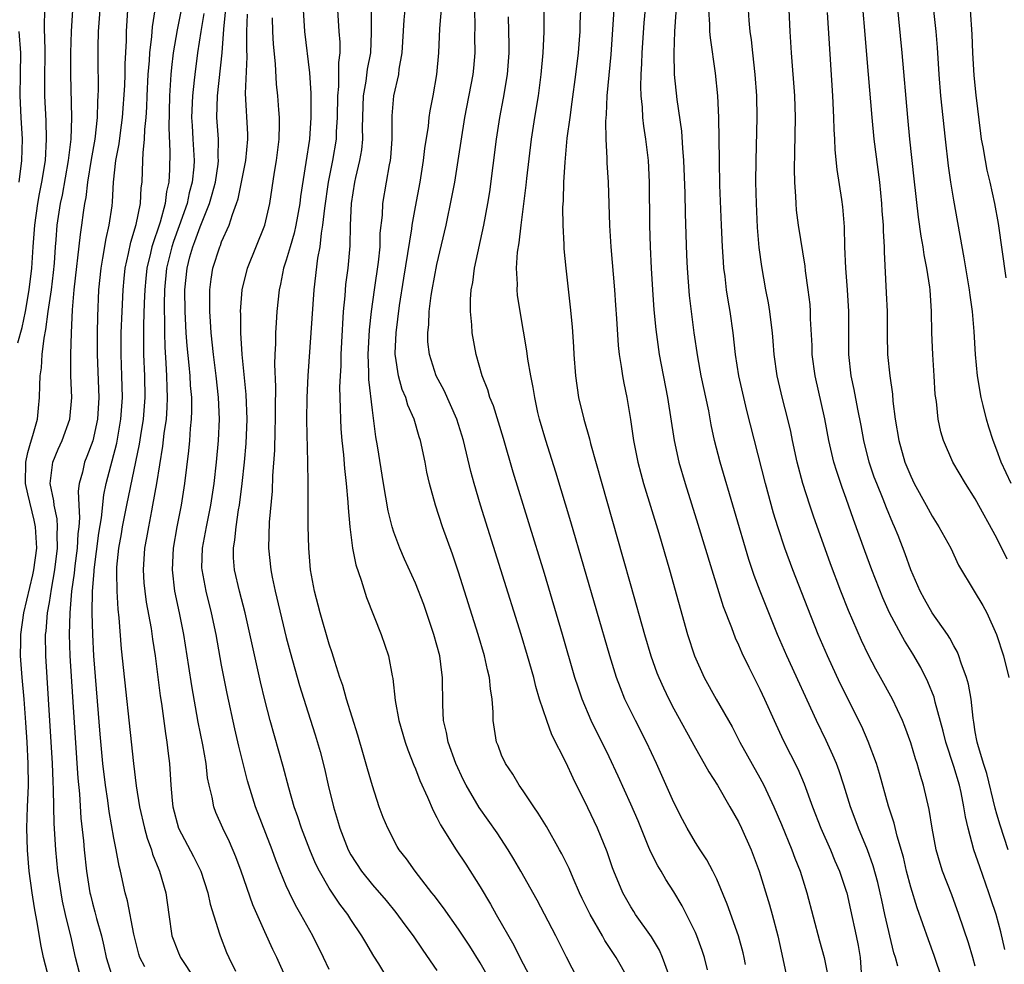
# Model space of a CAD drawing. Units: inches. Extents: x 2637000 to 2640000, y 1515000 to 1518000.
# Drawn here: x 2637090 to 2637182, y 1516002 to 1516090 of the extents above; entities that cross this region are included whole.
import ezdxf

# ---------------------------------------------------------------- set-up
doc = ezdxf.new("R2010")
doc.units = ezdxf.units.IN
doc.header["$MEASUREMENT"] = 0
doc.layers.add('LD26371515_2ft', color=93, linetype='Continuous')

msp = doc.modelspace()

# ---------------------------------------------------------------- linework, layer by layer
at = {"layer": 'LD26371515_2ft'}
for points, elevation in [([(2637168.201, 1516095), (2637169.055, 1516085), (2637169.38, 1516081), (2637169.574, 1516079), (2637170.086, 1516075), (2637170.299, 1516073), (2637170.33, 1516072.33), (2637170.436, 1516071), (2637170.436, 1516070.436), (2637170.52, 1516069), (2637170.527, 1516068.527), (2637170.734, 1516064.734), (2637170.801, 1516063), (2637170.811, 1516060.811), (2637170.856, 1516059), (2637171.051, 1516057), (2637171.297, 1516055.297), (2637171.341, 1516054.659), (2637171.558, 1516053), (2637171.896, 1516051), (2637172.463, 1516049), (2637173, 1516047.68), (2637173.333, 1516047), (2637174.445, 1516045), (2637175, 1516043.967), (2637175.622, 1516043), (2637176.714, 1516041), (2637177.445, 1516039.445), (2637178.885, 1516037), (2637179.692, 1516035.692), (2637180.06, 1516035), (2637180.981, 1516032.981), (2637181.602, 1516031), (2637182.124, 1516029)], 8756), ([(2637145.656, 1516094.344), (2637145.142, 1516086.859), (2637144.786, 1516083), (2637144.711, 1516081.289), (2637144.649, 1516080.649), (2637144.68, 1516079), (2637144.789, 1516077.211), (2637144.785, 1516076.785), (2637144.911, 1516075), (2637145.026, 1516070.974), (2637145.146, 1516069), (2637145.488, 1516065), (2637145.588, 1516063.588), (2637145.677, 1516062.323), (2637145.814, 1516059.814), (2637145.912, 1516059), (2637146.112, 1516057.888), (2637146.221, 1516057), (2637146.341, 1516056.341), (2637146.619, 1516055), (2637146.962, 1516052.962), (2637147.239, 1516051), (2637147.641, 1516049), (2637147.927, 1516047.927), (2637148.188, 1516047), (2637149.601, 1516042.399), (2637150.599, 1516039), (2637152.281, 1516033), (2637152.921, 1516031), (2637153.815, 1516029), (2637154.922, 1516027), (2637156.404, 1516024.404), (2637157.137, 1516023), (2637159, 1516019.69), (2637159.363, 1516019), (2637160.285, 1516017), (2637161, 1516015.338), (2637161.968, 1516013), (2637162.233, 1516012.233), (2637162.72, 1516011), (2637163.338, 1516009), (2637164.539, 1516004.539), (2637164.974, 1516003), (2637165.36, 1516001)], 8742), ([(2637148.556, 1516093.444), (2637148.222, 1516089.778), (2637148.019, 1516087), (2637147.987, 1516086.013), (2637147.919, 1516085), (2637147.891, 1516083.891), (2637147.924, 1516083), (2637148.047, 1516081.953), (2637148.096, 1516081), (2637148.186, 1516080.186), (2637148.379, 1516079), (2637148.616, 1516077), (2637148.718, 1516075), (2637148.752, 1516071), (2637148.811, 1516069), (2637148.905, 1516067), (2637149.022, 1516065), (2637149.147, 1516063.147), (2637149.317, 1516061.317), (2637149.642, 1516059), (2637150.418, 1516055), (2637151.015, 1516051.015), (2637151.461, 1516049), (2637152.045, 1516047), (2637153.229, 1516043.23), (2637154.525, 1516039), (2637155.592, 1516035.592), (2637156.347, 1516033.653), (2637156.69, 1516032.69), (2637157, 1516032.028), (2637157.304, 1516031.304), (2637157.954, 1516029.954), (2637159, 1516027.925), (2637159.429, 1516027), (2637160.31, 1516025), (2637161.168, 1516023.168), (2637162.508, 1516020.508), (2637163.111, 1516019.111), (2637163.886, 1516017), (2637164.664, 1516015), (2637165.541, 1516013), (2637165.963, 1516011.964), (2637166.389, 1516011), (2637167, 1516009.172), (2637167.052, 1516009), (2637167.412, 1516007.412), (2637167.939, 1516005), (2637168.112, 1516004.112), (2637168.298, 1516003), (2637168.387, 1516001.613)], 8744), ([(2637182.324, 1516047), (2637181.409, 1516049), (2637181, 1516050.115), (2637180.643, 1516051), (2637180.244, 1516052.244), (2637180.025, 1516053), (2637179.729, 1516054.271), (2637179.542, 1516055), (2637179.202, 1516057), (2637179.004, 1516059.004), (2637178.878, 1516061.122), (2637178.725, 1516063), (2637178.51, 1516064.51), (2637178.459, 1516065), (2637177.972, 1516067.972), (2637177, 1516073.336), (2637176.727, 1516075), (2637176.508, 1516076.508), (2637176.219, 1516079), (2637175.809, 1516083), (2637175.654, 1516085), (2637175.493, 1516087.494), (2637175.36, 1516089), (2637174.931, 1516092.931)], 8760), ([(2637142.391, 1516092.391), (2637142.278, 1516089.722), (2637142.265, 1516089), (2637142.206, 1516088.205), (2637142.103, 1516087), (2637141.867, 1516085), (2637141.54, 1516082.46), (2637141.325, 1516081), (2637141.072, 1516079.072), (2637140.863, 1516076.863), (2637140.745, 1516075), (2637140.706, 1516073.294), (2637140.655, 1516072.655), (2637140.688, 1516071), (2637140.79, 1516069.21), (2637140.79, 1516068.79), (2637140.959, 1516067), (2637141.386, 1516063.386), (2637141.561, 1516061.562), (2637141.694, 1516059.694), (2637141.723, 1516059), (2637141.868, 1516057), (2637142.15, 1516055), (2637142.629, 1516053), (2637143.169, 1516051.169), (2637143.268, 1516050.731), (2637144.298, 1516047), (2637146.245, 1516040.245), (2637147, 1516037.506), (2637148.277, 1516033), (2637148.866, 1516031), (2637149.428, 1516029.428), (2637149.591, 1516029), (2637150.026, 1516028.026), (2637150.522, 1516027), (2637151, 1516026.09), (2637153, 1516022.423), (2637153.818, 1516021), (2637154.238, 1516020.238), (2637155.049, 1516019), (2637156.21, 1516017), (2637157, 1516015.592), (2637157.286, 1516015), (2637158.183, 1516013), (2637158.928, 1516011), (2637159.876, 1516007.877), (2637160.117, 1516007), (2637160.647, 1516005), (2637161.131, 1516002.869), (2637161.524, 1516001)], 8740), ([(2637181.73, 1516003.73), (2637181.373, 1516005.374), (2637180.928, 1516007), (2637180.436, 1516008.436), (2637180.258, 1516009), (2637179.408, 1516011.408), (2637178.874, 1516013), (2637178.323, 1516015), (2637178.074, 1516016.074), (2637177.943, 1516017), (2637177.683, 1516018.317), (2637177.525, 1516019), (2637177, 1516020.731), (2637176.246, 1516023), (2637176.016, 1516024.016), (2637175.283, 1516026.717), (2637175.178, 1516027.178), (2637174.602, 1516028.603), (2637173.937, 1516029.937), (2637173.199, 1516031.199), (2637172.419, 1516032.419), (2637172.097, 1516033), (2637171.032, 1516035), (2637170.41, 1516036.409), (2637169.393, 1516039), (2637168.746, 1516040.746), (2637167.678, 1516043.678), (2637167, 1516045.622), (2637166.629, 1516046.629), (2637166.126, 1516048.126), (2637165.873, 1516049), (2637165.404, 1516051), (2637165.023, 1516053.023), (2637164.118, 1516057), (2637163.853, 1516059), (2637163.835, 1516059.834), (2637163.707, 1516062.293), (2637163.695, 1516063), (2637163.648, 1516063.648), (2637163.486, 1516065), (2637163.23, 1516066.77), (2637163.183, 1516067.183), (2637162.59, 1516071), (2637162.402, 1516072.402), (2637162.347, 1516073), (2637162.327, 1516073.673), (2637162.229, 1516075), (2637162.206, 1516076.206), (2637162.248, 1516077.752), (2637162.294, 1516081), (2637162.237, 1516083), (2637161.936, 1516087), (2637161.814, 1516089), (2637161.683, 1516091.683)], 8752), ([(2637181.972, 1516039.973), (2637181, 1516041.94), (2637179, 1516045.596), (2637178.082, 1516047), (2637176.904, 1516049), (2637176.031, 1516051), (2637175.804, 1516051.804), (2637175.537, 1516053), (2637175.38, 1516054.62), (2637175.282, 1516055.282), (2637175.181, 1516057), (2637175.04, 1516059), (2637174.948, 1516061), (2637174.916, 1516063), (2637174.793, 1516065), (2637174.77, 1516065.23), (2637174.5, 1516067), (2637174.249, 1516068.249), (2637174.148, 1516069), (2637173.975, 1516069.976), (2637173.73, 1516071.73), (2637173.318, 1516075.318), (2637172.921, 1516079), (2637172.718, 1516081), (2637172.194, 1516087), (2637171.743, 1516091.743)], 8758), ([(2637090.071, 1516060.071), (2637090.49, 1516061.51), (2637090.794, 1516063), (2637091.134, 1516065), (2637091.362, 1516067), (2637091.495, 1516069), (2637091.654, 1516071), (2637091.943, 1516073), (2637092.095, 1516073.905), (2637092.313, 1516075), (2637092.627, 1516077), (2637092.746, 1516079), (2637092.692, 1516080.693), (2637092.581, 1516083), (2637092.586, 1516084.585), (2637092.619, 1516087), (2637092.594, 1516088.594), (2637092.561, 1516089), (2637092.547, 1516089.453), (2637092.573, 1516091)], 8704), ([(2637092.997, 1516001), (2637092.47, 1516003), (2637092.208, 1516004.208), (2637091.904, 1516006.096), (2637091.61, 1516007.61), (2637091.395, 1516009), (2637091.126, 1516011), (2637090.965, 1516012.965), (2637090.912, 1516015), (2637090.973, 1516016.973), (2637091.054, 1516018.946), (2637091.034, 1516021), (2637090.931, 1516023), (2637090.818, 1516024.818), (2637090.65, 1516027), (2637090.471, 1516029), (2637090.333, 1516031), (2637090.337, 1516032.337), (2637090.36, 1516033), (2637090.622, 1516035), (2637091.467, 1516038.532), (2637091.564, 1516039), (2637091.823, 1516041), (2637091.713, 1516043), (2637091.595, 1516043.595), (2637091, 1516046.055), (2637090.797, 1516047), (2637090.801, 1516049), (2637091, 1516049.904), (2637091.237, 1516050.763), (2637091.477, 1516051.477), (2637091.897, 1516053), (2637091.983, 1516054.016), (2637092.1, 1516055), (2637092.105, 1516056.104), (2637092.146, 1516057), (2637092.259, 1516057.741), (2637092.328, 1516059), (2637092.509, 1516060.509), (2637092.687, 1516061.313), (2637092.898, 1516063), (2637093.19, 1516065), (2637093.383, 1516066.617), (2637093.468, 1516067.468), (2637093.564, 1516069), (2637093.631, 1516069.631), (2637093.741, 1516071), (2637094.05, 1516073), (2637094.211, 1516073.789), (2637094.783, 1516077), (2637095.021, 1516079), (2637095.076, 1516081), (2637094.988, 1516084.988), (2637094.993, 1516086.993), (2637095.051, 1516089), (2637095.188, 1516091)], 8706), ([(2637095.946, 1516001), (2637095.439, 1516003), (2637094.991, 1516005), (2637094.59, 1516006.59), (2637094.515, 1516007), (2637094.234, 1516008.234), (2637094.098, 1516009), (2637093.798, 1516011), (2637093.597, 1516013), (2637093.437, 1516015.437), (2637093.39, 1516018.61), (2637093.345, 1516019.345), (2637093.286, 1516021), (2637092.935, 1516027), (2637092.677, 1516031), (2637092.651, 1516033), (2637092.69, 1516033.31), (2637092.826, 1516035), (2637093, 1516035.958), (2637093.191, 1516037.191), (2637093.522, 1516039), (2637093.767, 1516041), (2637093.719, 1516042.281), (2637093.762, 1516043), (2637093.721, 1516043.721), (2637093.434, 1516045), (2637093.416, 1516045.416), (2637093.078, 1516047), (2637093.315, 1516049), (2637093.808, 1516050.192), (2637094.18, 1516051), (2637094.901, 1516053), (2637095.076, 1516055), (2637095.003, 1516057), (2637094.991, 1516059), (2637095.048, 1516061), (2637095.138, 1516063.138), (2637095.297, 1516065), (2637095.878, 1516070.122), (2637096.028, 1516071), (2637096.179, 1516072.179), (2637096.308, 1516073), (2637096.42, 1516073.58), (2637096.571, 1516075), (2637096.909, 1516077.091), (2637097.249, 1516079), (2637097.467, 1516081), (2637097.508, 1516082.492), (2637097.549, 1516083), (2637097.571, 1516083.572), (2637097.535, 1516086.465), (2637097.538, 1516087.538), (2637097.567, 1516089), (2637097.71, 1516091)], 8708), ([(2637100.262, 1516091), (2637100.124, 1516089), (2637100.123, 1516088.123), (2637100.013, 1516085.987), (2637100.009, 1516085), (2637099.972, 1516083.972), (2637099.771, 1516081), (2637099.568, 1516079.568), (2637099.456, 1516078.544), (2637099.158, 1516077), (2637098.935, 1516075), (2637098.837, 1516073.163), (2637098.788, 1516072.788), (2637098.538, 1516071), (2637098.244, 1516069.756), (2637097.944, 1516067.944), (2637097.77, 1516067), (2637097.576, 1516065), (2637097.468, 1516062.532), (2637097.446, 1516061), (2637097.442, 1516059), (2637097.597, 1516055), (2637097.48, 1516053), (2637097.037, 1516050.963), (2637096.489, 1516049.511), (2637096.275, 1516049), (2637096.074, 1516048.074), (2637095.776, 1516047), (2637095.686, 1516046.314), (2637095.738, 1516045), (2637095.813, 1516043.813), (2637095.743, 1516043), (2637095.655, 1516042.345), (2637095.583, 1516041), (2637095.366, 1516039.366), (2637095.304, 1516038.696), (2637095.07, 1516037), (2637094.897, 1516035), (2637094.84, 1516033), (2637094.902, 1516031), (2637095.388, 1516023.388), (2637095.647, 1516019.647), (2637095.795, 1516018.205), (2637095.934, 1516015.934), (2637096.165, 1516013.835), (2637096.235, 1516013), (2637096.446, 1516011), (2637096.764, 1516009), (2637096.808, 1516008.808), (2637097, 1516008.039), (2637097.234, 1516007.235), (2637097.385, 1516006.614), (2637097.836, 1516005), (2637098.061, 1516004.061), (2637098.288, 1516003), (2637098.912, 1516000.912)], 8710), ([(2637101.878, 1516002.122), (2637101.39, 1516003), (2637101.296, 1516003.297), (2637100.836, 1516005.165), (2637100.266, 1516008.266), (2637100.054, 1516009), (2637099.604, 1516011), (2637099.47, 1516011.47), (2637099.211, 1516013), (2637099, 1516014.067), (2637098.549, 1516016.549), (2637098.428, 1516017.572), (2637098.208, 1516019), (2637097.972, 1516021), (2637097.722, 1516023.722), (2637097.136, 1516031), (2637097.027, 1516033), (2637096.991, 1516035), (2637097.02, 1516037), (2637097.155, 1516038.845), (2637097.154, 1516039), (2637097.597, 1516042.403), (2637097.831, 1516043.831), (2637098.045, 1516045.955), (2637098.27, 1516047), (2637099.255, 1516050.745), (2637099.652, 1516053), (2637099.794, 1516055), (2637099.744, 1516057), (2637099.665, 1516059), (2637099.68, 1516061), (2637099.756, 1516063), (2637099.855, 1516065), (2637099.947, 1516066.053), (2637100.056, 1516067), (2637100.359, 1516068.359), (2637100.567, 1516069.433), (2637101.067, 1516071.067), (2637101.454, 1516073), (2637101.533, 1516074.467), (2637101.609, 1516075), (2637101.69, 1516077), (2637101.706, 1516077.706), (2637101.85, 1516079), (2637101.871, 1516079.871), (2637101.985, 1516081), (2637102.046, 1516081.954), (2637102.073, 1516083), (2637102.183, 1516085), (2637102.304, 1516086.304), (2637102.339, 1516087), (2637102.533, 1516088.534), (2637102.585, 1516089.415), (2637102.836, 1516091)], 8712), ([(2637105.23, 1516091), (2637104.865, 1516089.135), (2637104.511, 1516087), (2637104.349, 1516085.651), (2637104.288, 1516085), (2637104.152, 1516083), (2637104.085, 1516080.085), (2637104.195, 1516077.805), (2637104.156, 1516076.157), (2637104.091, 1516075), (2637103.881, 1516074.119), (2637103.754, 1516073), (2637103.283, 1516071.283), (2637102.52, 1516069), (2637102.4, 1516068.401), (2637102.061, 1516067), (2637101.961, 1516066.039), (2637101.86, 1516065), (2637101.805, 1516063.805), (2637101.742, 1516061.742), (2637101.729, 1516059.729), (2637101.742, 1516059), (2637101.826, 1516057), (2637101.862, 1516055), (2637101.708, 1516053), (2637101.457, 1516051.457), (2637101.346, 1516050.654), (2637100.166, 1516045), (2637099.775, 1516043), (2637099.669, 1516042.332), (2637099.423, 1516041), (2637099.243, 1516039.243), (2637099.227, 1516039), (2637099.24, 1516038.76), (2637099.253, 1516037), (2637099.349, 1516035.349), (2637099.451, 1516034.549), (2637099.668, 1516031.668), (2637100.8, 1516021), (2637101.049, 1516018.951), (2637101.371, 1516017), (2637101.833, 1516015), (2637102.076, 1516014.076), (2637102.478, 1516013), (2637102.586, 1516012.585), (2637103.157, 1516011.157), (2637103.234, 1516011), (2637103.812, 1516009), (2637104.087, 1516007), (2637104.388, 1516005), (2637104.546, 1516004.546), (2637105, 1516003.416), (2637105.183, 1516003), (2637106.503, 1516001)], 8714), ([(2637115.018, 1516001), (2637114.122, 1516003), (2637113.754, 1516003.754), (2637113, 1516005.381), (2637111.884, 1516007.884), (2637110.811, 1516011), (2637110.332, 1516012.332), (2637109.742, 1516013.742), (2637109.122, 1516015), (2637108.465, 1516016.465), (2637108.261, 1516017), (2637108.115, 1516017.885), (2637107.834, 1516019), (2637107.694, 1516019.694), (2637107.55, 1516021), (2637107.244, 1516022.756), (2637106.835, 1516024.835), (2637106.234, 1516028.234), (2637105.967, 1516030.032), (2637105.494, 1516033), (2637105.093, 1516035), (2637104.658, 1516037), (2637104.426, 1516039), (2637104.535, 1516041), (2637104.874, 1516043), (2637105.26, 1516045), (2637105.589, 1516047), (2637105.968, 1516050.032), (2637106.058, 1516051), (2637106.119, 1516052.119), (2637106.21, 1516053), (2637106.239, 1516053.761), (2637106.218, 1516055), (2637106.121, 1516056.121), (2637106.077, 1516057), (2637105.985, 1516058.015), (2637105.795, 1516059.795), (2637105.712, 1516061), (2637105.653, 1516062.347), (2637105.609, 1516063), (2637105.589, 1516065), (2637105.786, 1516067), (2637106.06, 1516068.06), (2637106.324, 1516069), (2637106.519, 1516069.481), (2637107, 1516070.844), (2637107.871, 1516073), (2637108.128, 1516073.872), (2637108.422, 1516075), (2637108.675, 1516076.675), (2637108.711, 1516077), (2637108.692, 1516077.308), (2637108.695, 1516079), (2637108.555, 1516081), (2637108.602, 1516083), (2637109.054, 1516087), (2637109.208, 1516089.207), (2637109.409, 1516091.409)], 8718), ([(2637116.585, 1516091), (2637116.686, 1516089), (2637117.149, 1516085.149), (2637117.272, 1516083.272), (2637117.295, 1516081), (2637117.151, 1516079), (2637116.836, 1516076.836), (2637116.337, 1516073.663), (2637116.252, 1516073), (2637115.891, 1516071), (2637115.739, 1516070.261), (2637115.355, 1516069), (2637115, 1516067.748), (2637114.753, 1516067), (2637114.471, 1516065.529), (2637114.341, 1516065), (2637114.14, 1516063), (2637114.061, 1516061.939), (2637114.015, 1516061), (2637114.01, 1516060.01), (2637113.951, 1516059), (2637113.918, 1516058.083), (2637114.002, 1516056.002), (2637113.971, 1516054.029), (2637113.976, 1516053), (2637113.933, 1516051.933), (2637113.899, 1516050.101), (2637113.739, 1516047.739), (2637113.691, 1516046.309), (2637113.414, 1516043.414), (2637113.367, 1516041), (2637113.562, 1516039), (2637113.686, 1516038.314), (2637113.965, 1516037), (2637115, 1516032.727), (2637115.361, 1516031.361), (2637116.241, 1516028.241), (2637117, 1516025.797), (2637117.682, 1516023.682), (2637118.137, 1516022.137), (2637118.546, 1516020.546), (2637118.896, 1516019), (2637119.375, 1516017), (2637119.759, 1516015.759), (2637119.967, 1516015), (2637120.745, 1516013), (2637121, 1516012.53), (2637121.978, 1516011), (2637123, 1516009.743), (2637124.28, 1516008.28), (2637125.188, 1516007.188), (2637126.026, 1516006.026), (2637126.791, 1516005), (2637127.681, 1516003.681), (2637129, 1516001.79)], 8724), ([(2637133.878, 1516001), (2637133, 1516002.515), (2637132.04, 1516004.04), (2637131, 1516005.633), (2637129.606, 1516007.606), (2637128.744, 1516008.744), (2637128.531, 1516009), (2637126.976, 1516011), (2637126.164, 1516012.164), (2637125.498, 1516013), (2637125.311, 1516013.311), (2637124.425, 1516015), (2637124.006, 1516016.006), (2637123.647, 1516017), (2637123, 1516018.947), (2637122.533, 1516020.532), (2637122.186, 1516021.814), (2637121.646, 1516023.647), (2637120.604, 1516027), (2637120.247, 1516028.247), (2637119.987, 1516029), (2637119.504, 1516030.496), (2637119.278, 1516031.278), (2637119, 1516032.102), (2637118.163, 1516035), (2637117.638, 1516037), (2637117.267, 1516039), (2637117.097, 1516041), (2637117.036, 1516043.036), (2637117.029, 1516047), (2637117.009, 1516049), (2637116.905, 1516052.905), (2637116.931, 1516055), (2637117.024, 1516057), (2637117.329, 1516061), (2637117.582, 1516065), (2637117.937, 1516067.936), (2637118.139, 1516069), (2637118.274, 1516070.274), (2637118.414, 1516071), (2637118.576, 1516072.576), (2637118.932, 1516075), (2637119.33, 1516077), (2637119.666, 1516079), (2637119.684, 1516079.684), (2637119.776, 1516081), (2637119.793, 1516083), (2637119.888, 1516083.889), (2637119.887, 1516086.113), (2637120.007, 1516087), (2637120, 1516088), (2637119.922, 1516089), (2637119.798, 1516091)], 8726), ([(2637122.874, 1516091), (2637122.892, 1516088.892), (2637122.815, 1516087), (2637122.518, 1516085.482), (2637122.385, 1516084.385), (2637122.137, 1516083), (2637122.066, 1516080.066), (2637122.091, 1516079), (2637121.991, 1516078.009), (2637121.811, 1516077), (2637121.427, 1516075.427), (2637121.336, 1516075), (2637121.02, 1516073), (2637120.951, 1516071), (2637120.918, 1516069.082), (2637120.724, 1516067), (2637120.52, 1516065.48), (2637120.433, 1516064.433), (2637120.29, 1516063), (2637120.129, 1516060.129), (2637120.078, 1516059), (2637120.057, 1516057.943), (2637119.994, 1516057), (2637119.956, 1516055.956), (2637119.968, 1516055), (2637120.013, 1516053.987), (2637120.027, 1516053), (2637120.084, 1516052.084), (2637120.179, 1516051), (2637120.327, 1516049.673), (2637120.412, 1516048.412), (2637120.566, 1516047), (2637120.724, 1516045.275), (2637120.744, 1516044.744), (2637120.914, 1516043), (2637121.17, 1516041), (2637121.465, 1516039.465), (2637121.952, 1516038.048), (2637122.442, 1516036.442), (2637123.825, 1516033), (2637124.502, 1516031), (2637124.844, 1516029.156), (2637124.906, 1516028.906), (2637125.125, 1516026.875), (2637125.459, 1516025), (2637126.039, 1516023), (2637126.286, 1516022.286), (2637126.851, 1516020.851), (2637127, 1516020.516), (2637127.422, 1516019.422), (2637128.116, 1516017.884), (2637128.638, 1516016.638), (2637129, 1516016.001), (2637129.332, 1516015.332), (2637130.787, 1516013), (2637131.666, 1516011.666), (2637133, 1516009.546), (2637133.961, 1516007.961), (2637134.489, 1516007), (2637136.134, 1516004.134), (2637136.705, 1516003), (2637138.188, 1516000.188)], 8728), ([(2637142.071, 1516001), (2637141.027, 1516003.027), (2637140.053, 1516005), (2637139, 1516007.022), (2637138.307, 1516008.307), (2637136.792, 1516011), (2637136.139, 1516012.138), (2637135.623, 1516013), (2637134.589, 1516014.589), (2637132.926, 1516016.925), (2637131.705, 1516019), (2637131.468, 1516019.468), (2637130.763, 1516021), (2637130.051, 1516023), (2637129.895, 1516023.895), (2637129.621, 1516025), (2637129.541, 1516026.46), (2637129.523, 1516029), (2637129.448, 1516029.447), (2637129.259, 1516031), (2637128.723, 1516033), (2637127.771, 1516035.771), (2637127, 1516037.767), (2637125.993, 1516039.993), (2637125.558, 1516041), (2637125, 1516042.499), (2637124.844, 1516043), (2637124.475, 1516044.475), (2637124.031, 1516047), (2637123.487, 1516050.513), (2637123.337, 1516051.337), (2637123, 1516053.821), (2637122.677, 1516056.677), (2637122.68, 1516057.32), (2637122.617, 1516059), (2637122.729, 1516061.271), (2637122.915, 1516063), (2637123.188, 1516065), (2637123.562, 1516067.562), (2637123.709, 1516069), (2637123.739, 1516070.261), (2637123.928, 1516071.928), (2637123.966, 1516073), (2637124.299, 1516075), (2637124.597, 1516076.597), (2637124.69, 1516077), (2637124.724, 1516077.276), (2637124.852, 1516079), (2637124.84, 1516081.16), (2637124.985, 1516083), (2637125.443, 1516085), (2637125.494, 1516085.494), (2637125.756, 1516087), (2637125.938, 1516090.061), (2637126.034, 1516091)], 8730), ([(2637146.78, 1516001), (2637145.634, 1516003), (2637144.591, 1516004.591), (2637144.38, 1516005), (2637143.24, 1516007), (2637142.488, 1516008.488), (2637142.248, 1516009), (2637141.647, 1516010.353), (2637141.269, 1516011.27), (2637140.608, 1516012.609), (2637140.391, 1516013), (2637139.163, 1516015.163), (2637138.408, 1516016.408), (2637137.984, 1516017), (2637137, 1516018.478), (2637136.628, 1516019), (2637136.033, 1516020.033), (2637135.359, 1516021), (2637135, 1516021.787), (2637134.67, 1516022.671), (2637134.532, 1516023), (2637134.217, 1516025), (2637134.219, 1516025.781), (2637134.129, 1516027), (2637133.961, 1516027.961), (2637133.893, 1516029), (2637133.699, 1516029.699), (2637133.425, 1516031), (2637132.83, 1516033), (2637131, 1516038.773), (2637130.439, 1516040.439), (2637129.518, 1516043), (2637128.855, 1516045), (2637128.305, 1516047), (2637128.064, 1516048.064), (2637127.893, 1516049), (2637127.481, 1516051), (2637127.361, 1516051.361), (2637126.879, 1516053), (2637126.295, 1516054.295), (2637126.093, 1516055), (2637125.757, 1516055.757), (2637125.421, 1516057), (2637125.159, 1516058.841), (2637125.124, 1516059), (2637125.121, 1516059.121), (2637125.202, 1516061), (2637125.531, 1516063.531), (2637125.921, 1516066.079), (2637126.669, 1516070.669), (2637126.707, 1516071), (2637127, 1516072.702), (2637127.43, 1516075), (2637127.763, 1516077), (2637127.886, 1516078.114), (2637128.2, 1516080.2), (2637128.274, 1516081), (2637128.366, 1516081.634), (2637128.634, 1516083), (2637128.98, 1516085), (2637129.158, 1516087), (2637129.254, 1516089.254), (2637129.44, 1516091.44)], 8732), ([(2637150.506, 1516001.494), (2637149.961, 1516003), (2637149.663, 1516003.663), (2637148.911, 1516004.911), (2637147.452, 1516007), (2637147.275, 1516007.275), (2637147, 1516007.708), (2637146.275, 1516009), (2637145.432, 1516011), (2637145.313, 1516011.313), (2637144.818, 1516012.818), (2637143.909, 1516015), (2637143, 1516016.909), (2637141.638, 1516019.638), (2637141, 1516021.066), (2637139.68, 1516023.68), (2637139.196, 1516025), (2637138.532, 1516027), (2637138.174, 1516028.174), (2637137.984, 1516029), (2637137.417, 1516031), (2637136.816, 1516033), (2637133.048, 1516045), (2637132.45, 1516047), (2637132.136, 1516048.136), (2637131.466, 1516051), (2637130.85, 1516053), (2637129.66, 1516055.66), (2637128.933, 1516057), (2637128.291, 1516059), (2637128.16, 1516060.16), (2637128.138, 1516061), (2637128.231, 1516061.769), (2637128.278, 1516063), (2637128.476, 1516064.476), (2637128.561, 1516065), (2637129, 1516067.34), (2637129.841, 1516071), (2637130.393, 1516073.607), (2637130.651, 1516075), (2637130.982, 1516077), (2637131.596, 1516081), (2637132.363, 1516085), (2637132.422, 1516085.578), (2637132.561, 1516087), (2637132.523, 1516088.523), (2637132.541, 1516089.459), (2637132.507, 1516091)], 8734), ([(2637157.652, 1516002.348), (2637157.532, 1516003), (2637157.431, 1516003.43), (2637156.999, 1516004.999), (2637155.965, 1516007.965), (2637155, 1516010.261), (2637154.636, 1516011), (2637154.066, 1516012.066), (2637153.431, 1516013), (2637153, 1516013.69), (2637152.234, 1516015), (2637151.805, 1516015.804), (2637151, 1516017.386), (2637149.388, 1516021), (2637148.449, 1516023), (2637147.437, 1516025), (2637146.46, 1516027), (2637146.03, 1516028.03), (2637145.671, 1516029), (2637145.044, 1516031), (2637141.446, 1516043.446), (2637140.053, 1516048.053), (2637139.116, 1516051), (2637138.538, 1516053), (2637138.381, 1516053.619), (2637138.074, 1516055), (2637137.935, 1516055.935), (2637137.71, 1516057), (2637137.451, 1516058.549), (2637137.348, 1516059.348), (2637136.724, 1516063), (2637136.494, 1516064.494), (2637136.448, 1516065), (2637136.472, 1516065.528), (2637136.393, 1516067), (2637136.484, 1516068.484), (2637136.63, 1516069.37), (2637136.818, 1516071), (2637137.286, 1516074.714), (2637137.346, 1516075.346), (2637137.786, 1516079), (2637138.086, 1516081), (2637138.415, 1516083), (2637138.686, 1516085), (2637138.86, 1516087), (2637138.945, 1516088.945), (2637138.963, 1516091)], 8738), ([(2637171.8, 1516002.2), (2637171.577, 1516003), (2637171.434, 1516003.434), (2637170.597, 1516007), (2637170.306, 1516008.306), (2637170.172, 1516009), (2637169.947, 1516009.947), (2637169.522, 1516011.522), (2637168.981, 1516012.981), (2637168.143, 1516015), (2637167.848, 1516015.848), (2637167.421, 1516017), (2637166.797, 1516019), (2637166.346, 1516020.346), (2637166.093, 1516021), (2637165.774, 1516021.774), (2637165.139, 1516023.139), (2637164.239, 1516025), (2637161.509, 1516031), (2637160.642, 1516033), (2637159.807, 1516035), (2637159.006, 1516037), (2637158.456, 1516038.456), (2637157.953, 1516039.953), (2637155.29, 1516049), (2637154.785, 1516051), (2637154.473, 1516052.473), (2637154.241, 1516053.759), (2637153.549, 1516057), (2637153.217, 1516058.783), (2637152.896, 1516061), (2637152.46, 1516064.46), (2637152.271, 1516067), (2637152.218, 1516068.218), (2637152.087, 1516072.087), (2637152.041, 1516073.959), (2637151.932, 1516077), (2637151.839, 1516078.161), (2637151.746, 1516079.746), (2637151.316, 1516082.684), (2637151.072, 1516085), (2637151.018, 1516087.018), (2637151.083, 1516089), (2637151.211, 1516090.788)], 8746), ([(2637175.907, 1516001), (2637175.179, 1516003.178), (2637174.643, 1516004.643), (2637173.61, 1516007.61), (2637173, 1516009.543), (2637172.619, 1516011), (2637172.315, 1516012.315), (2637171.728, 1516014.272), (2637171.46, 1516015.46), (2637170.95, 1516017.05), (2637170.097, 1516020.097), (2637169.814, 1516021), (2637169.059, 1516023.059), (2637168.444, 1516024.444), (2637166.456, 1516028.456), (2637165.279, 1516031), (2637164.413, 1516033), (2637163.433, 1516035.433), (2637162.064, 1516039), (2637161.319, 1516041), (2637160.644, 1516043), (2637160.26, 1516044.26), (2637159.516, 1516047), (2637157.793, 1516053.793), (2637157.042, 1516057), (2637156.737, 1516059), (2637156.523, 1516061), (2637156.223, 1516063), (2637156.036, 1516064.036), (2637155.888, 1516065), (2637155.755, 1516066.245), (2637155.653, 1516067), (2637155.602, 1516067.603), (2637155.519, 1516069), (2637155.425, 1516071), (2637155.283, 1516074.717), (2637155.225, 1516077), (2637155.179, 1516081), (2637155.096, 1516083), (2637154.875, 1516085.124), (2637154.394, 1516088.394), (2637154.357, 1516089), (2637154.357, 1516089.642), (2637154.258, 1516091)], 8748), ([(2637179, 1516002.195), (2637178.777, 1516003), (2637178.357, 1516004.357), (2637177.457, 1516007), (2637176.809, 1516008.809), (2637175.965, 1516011), (2637175.722, 1516011.722), (2637175.356, 1516013), (2637174.983, 1516015), (2637174.726, 1516016.726), (2637174.194, 1516019), (2637173.893, 1516019.893), (2637173.59, 1516021), (2637173.435, 1516021.436), (2637173, 1516022.946), (2637172.463, 1516024.463), (2637172.243, 1516025), (2637171.309, 1516027), (2637170.205, 1516029), (2637169.764, 1516029.764), (2637169.073, 1516031.073), (2637168.43, 1516032.43), (2637167.226, 1516035.226), (2637166.516, 1516037), (2637165.558, 1516039.558), (2637163.967, 1516043.967), (2637163.619, 1516045), (2637162.992, 1516047), (2637162.464, 1516049), (2637162.023, 1516051), (2637161.851, 1516051.851), (2637161.588, 1516053), (2637161.1, 1516054.9), (2637160.584, 1516057), (2637160.309, 1516059), (2637160.233, 1516060.233), (2637160.169, 1516061), (2637160.034, 1516061.966), (2637159.919, 1516063), (2637159.784, 1516063.783), (2637159.537, 1516065), (2637159.16, 1516067.16), (2637158.936, 1516068.936), (2637158.78, 1516070.78), (2637158.663, 1516073), (2637158.624, 1516075), (2637158.639, 1516077), (2637158.741, 1516081), (2637158.714, 1516083), (2637158.566, 1516085), (2637158.335, 1516087), (2637158.212, 1516088.212), (2637158.099, 1516089), (2637157.997, 1516090.003), (2637157.925, 1516091)], 8750), ([(2637182.057, 1516013), (2637181.3, 1516015.3), (2637181, 1516016.297), (2637180.851, 1516016.851), (2637180.07, 1516020.07), (2637179.764, 1516021), (2637179.218, 1516022.782), (2637179.168, 1516023), (2637179.153, 1516023.153), (2637179, 1516023.963), (2637178.864, 1516024.864), (2637178.793, 1516025.207), (2637178.605, 1516027), (2637178.366, 1516028.366), (2637178.176, 1516029), (2637177.681, 1516030.319), (2637177.469, 1516031), (2637177.337, 1516031.337), (2637177, 1516031.93), (2637176.644, 1516032.644), (2637176.409, 1516033), (2637174.986, 1516035), (2637174.267, 1516036.268), (2637173.879, 1516037), (2637173.023, 1516039), (2637172.487, 1516040.487), (2637171.832, 1516042.169), (2637171.5, 1516043), (2637171.342, 1516043.342), (2637170.751, 1516044.752), (2637170.444, 1516045.556), (2637169.846, 1516047), (2637169.616, 1516047.616), (2637169.141, 1516049), (2637168.638, 1516051), (2637168.394, 1516052.394), (2637168.094, 1516053.906), (2637167.754, 1516055.754), (2637167.48, 1516057), (2637167.243, 1516059), (2637167.256, 1516063), (2637167.143, 1516065), (2637166.98, 1516067), (2637166.884, 1516069), (2637166.85, 1516070.851), (2637166.707, 1516072.707), (2637166.613, 1516073.387), (2637166.17, 1516076.17), (2637165.986, 1516077.986), (2637165.948, 1516079), (2637165.889, 1516079.889), (2637165.865, 1516081), (2637165.768, 1516083), (2637165.261, 1516090.739)], 8754), ([(2637181.879, 1516066.121), (2637181.151, 1516071.151), (2637180.817, 1516073), (2637180.38, 1516075), (2637180.113, 1516076.112), (2637179.94, 1516077), (2637179.734, 1516078.266), (2637179.586, 1516079), (2637179.504, 1516079.504), (2637179.076, 1516083.076), (2637178.901, 1516084.901), (2637178.776, 1516087), (2637178.716, 1516088.716), (2637178.558, 1516091)], 8762), ([(2637107.342, 1516090.658), (2637107.062, 1516089), (2637106.762, 1516087), (2637106.5, 1516085), (2637106.455, 1516084.455), (2637106.284, 1516083), (2637106.217, 1516081), (2637106.25, 1516080.25), (2637106.337, 1516079), (2637106.451, 1516077), (2637106.42, 1516076.42), (2637106.274, 1516075), (2637105.998, 1516074.002), (2637105.794, 1516073), (2637105.067, 1516070.933), (2637104.515, 1516069.485), (2637104.365, 1516069), (2637103.883, 1516067), (2637103.694, 1516065), (2637103.666, 1516063.666), (2637103.67, 1516063), (2637103.696, 1516062.304), (2637103.691, 1516061), (2637103.713, 1516059.713), (2637103.825, 1516058.175), (2637103.886, 1516057), (2637103.909, 1516055.909), (2637103.952, 1516055), (2637103.921, 1516054.079), (2637103.838, 1516053), (2637103.642, 1516051.642), (2637103.524, 1516050.476), (2637102.95, 1516047), (2637102.588, 1516045), (2637102.474, 1516044.474), (2637102.194, 1516043), (2637102.031, 1516041.969), (2637101.851, 1516041), (2637101.712, 1516039), (2637101.789, 1516037.789), (2637101.859, 1516037), (2637101.993, 1516035.993), (2637102.444, 1516033.556), (2637102.571, 1516032.571), (2637102.814, 1516031), (2637103.299, 1516027.299), (2637103.411, 1516026.589), (2637103.783, 1516023.783), (2637103.913, 1516023), (2637104.05, 1516021.95), (2637104.153, 1516021), (2637104.295, 1516019), (2637104.414, 1516017.587), (2637104.482, 1516017), (2637104.999, 1516015), (2637106.383, 1516012.383), (2637107.06, 1516011), (2637107.727, 1516009), (2637107.942, 1516007.943), (2637108.804, 1516005.196), (2637108.852, 1516005), (2637109.464, 1516003.464), (2637109.667, 1516003), (2637110.281, 1516001.718)], 8716), ([(2637119, 1516001.878), (2637118.466, 1516003), (2637117.477, 1516005), (2637116.361, 1516007), (2637115.855, 1516007.855), (2637115.29, 1516009), (2637115, 1516009.645), (2637114.439, 1516011), (2637114.027, 1516012.027), (2637113.684, 1516013), (2637112.149, 1516017), (2637111.516, 1516019), (2637111.404, 1516019.404), (2637110.999, 1516020.999), (2637110.611, 1516022.611), (2637110.238, 1516024.238), (2637109.524, 1516027.525), (2637109, 1516030.135), (2637108.478, 1516033), (2637108.07, 1516035), (2637107.562, 1516037), (2637107.181, 1516039), (2637107.176, 1516039.176), (2637107.222, 1516041), (2637107.508, 1516042.491), (2637107.589, 1516043), (2637107.994, 1516045), (2637108.297, 1516047), (2637108.529, 1516049), (2637108.724, 1516051), (2637108.806, 1516053), (2637108.716, 1516055), (2637108.5, 1516057), (2637108.254, 1516059), (2637108.04, 1516061), (2637107.955, 1516062.045), (2637107.896, 1516063), (2637107.915, 1516063.915), (2637107.895, 1516065), (2637108.016, 1516065.984), (2637108.184, 1516067), (2637108.827, 1516069), (2637108.884, 1516069.116), (2637109, 1516069.452), (2637109.7, 1516071), (2637109.999, 1516071.999), (2637110.389, 1516073), (2637110.543, 1516073.457), (2637111.263, 1516077), (2637111.449, 1516079), (2637111.439, 1516079.439), (2637111.225, 1516083.225), (2637111.371, 1516086.629), (2637111.338, 1516087.338), (2637111.345, 1516089), (2637111.405, 1516090.595)], 8720), ([(2637124.658, 1516000.658), (2637123.588, 1516002.412), (2637123.13, 1516003.13), (2637122.378, 1516004.378), (2637122.03, 1516005), (2637121, 1516006.535), (2637120.71, 1516007), (2637119.965, 1516007.965), (2637119, 1516009.43), (2637118.095, 1516011), (2637117.728, 1516011.728), (2637117.181, 1516013), (2637116.404, 1516015), (2637116.07, 1516016.069), (2637115.743, 1516017), (2637115.251, 1516018.749), (2637114.727, 1516020.727), (2637113.51, 1516025), (2637113, 1516026.912), (2637112.596, 1516028.595), (2637111.176, 1516035), (2637110.662, 1516037), (2637110.198, 1516039), (2637110.111, 1516040.111), (2637110.089, 1516041), (2637110.227, 1516041.773), (2637110.335, 1516043), (2637110.574, 1516044.574), (2637110.658, 1516045), (2637110.912, 1516047), (2637111.112, 1516049), (2637111.266, 1516050.734), (2637111.365, 1516053), (2637111.288, 1516055.288), (2637110.919, 1516059), (2637110.793, 1516061), (2637110.78, 1516062.78), (2637110.764, 1516063), (2637110.903, 1516065), (2637111.391, 1516067), (2637113.025, 1516071), (2637113.473, 1516073), (2637113.925, 1516075.925), (2637114.11, 1516077), (2637114.349, 1516079), (2637114.38, 1516080.38), (2637114.366, 1516081), (2637114.298, 1516081.702), (2637114.21, 1516083), (2637114.107, 1516084.107), (2637114.014, 1516085.987), (2637113.818, 1516087.818), (2637113.744, 1516089), (2637113.739, 1516090.261)], 8722), ([(2637154.133, 1516001.867), (2637153.842, 1516003), (2637153.64, 1516003.64), (2637153.137, 1516005), (2637153, 1516005.318), (2637152.189, 1516007), (2637151.788, 1516007.789), (2637151, 1516009.104), (2637150.245, 1516010.244), (2637149.814, 1516011), (2637149.503, 1516011.503), (2637148.832, 1516012.832), (2637148.624, 1516013.376), (2637147.675, 1516015.675), (2637147, 1516017.239), (2637145.843, 1516019.842), (2637145, 1516021.642), (2637143.333, 1516025), (2637142.48, 1516027), (2637142.1, 1516028.1), (2637141.819, 1516029), (2637140.668, 1516033), (2637139, 1516038.66), (2637136.08, 1516048.08), (2637135.185, 1516051.185), (2637134.719, 1516052.719), (2637134.24, 1516054.24), (2637133.925, 1516055), (2637133.723, 1516055.722), (2637133.209, 1516057), (2637132.652, 1516059), (2637132.275, 1516061), (2637132.24, 1516061.76), (2637132.103, 1516063), (2637132.105, 1516064.105), (2637132.19, 1516065), (2637132.329, 1516065.671), (2637132.496, 1516067), (2637133.343, 1516071), (2637133.713, 1516073), (2637133.896, 1516074.104), (2637134.542, 1516079), (2637134.846, 1516081), (2637135.192, 1516082.808), (2637135.563, 1516085), (2637135.706, 1516087), (2637135.708, 1516087.708), (2637135.639, 1516090.361)], 8736), ([(2637090.207, 1516075), (2637090.458, 1516077), (2637090.518, 1516079), (2637090.391, 1516081), (2637090.289, 1516083), (2637090.331, 1516085), (2637090.338, 1516087), (2637090.191, 1516089)], 8702)]:
    msp.add_lwpolyline(points, dxfattribs=dict(at, elevation=elevation))

doc.saveas('drawing.dxf')
